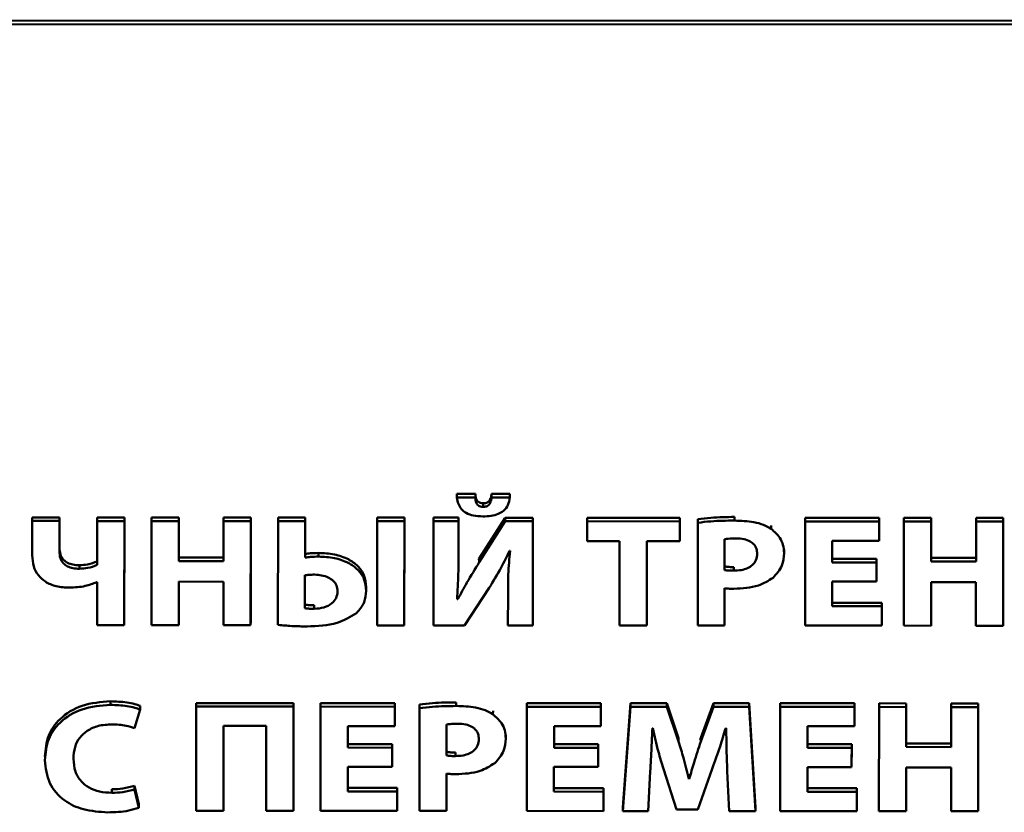
# Paper-space layout 'Лист1' of a CAD drawing. Units: millimetres. Extents: x -3645 to 3543, y -3127 to 2927.
# Drawn here: x -2506 to -2492, y -1108 to -1097 of the extents above; entities that cross this region are included whole.
import ezdxf

# ---------------------------------------------------------------- set-up
doc = ezdxf.new("R2010")
doc.units = ezdxf.units.MM

psp = doc.layouts.new('Лист1')

# ---------------------------------------------------------------- linework, layer by layer
at = {"color": 7, "linetype": 'Continuous', "lineweight": 50}
for p, q in [((-2464.868, -1097.029), (-2524.692, -1096.999)), ((-2464.868, -1097.079), (-2524.692, -1097.049)), ((-2499.591, -1103.557), (-2499.848, -1103.557)), ((-2499.848, -1103.607), (-2499.848, -1103.557)), ((-2499.591, -1103.607), (-2499.848, -1103.607)), ((-2499.591, -1103.607), (-2499.591, -1103.557)), ((-2499.482, -1103.737), (-2499.482, -1103.687)), ((-2499.366, -1103.607), (-2499.366, -1103.557)), ((-2499.115, -1103.557), (-2499.366, -1103.557)), ((-2499.115, -1103.607), (-2499.366, -1103.607)), ((-2499.115, -1103.607), (-2499.115, -1103.557)), ((-2505.722, -1103.933), (-2505.722, -1103.883)), ((-2505.347, -1103.883), (-2505.722, -1103.883)), ((-2505.722, -1103.933), (-2505.722, -1104.406)), ((-2505.347, -1103.933), (-2505.722, -1103.933)), ((-2505.347, -1103.933), (-2505.347, -1103.883)), ((-2505.347, -1104.3), (-2505.347, -1103.883)), ((-2505.347, -1104.35), (-2505.347, -1103.933)), ((-2504.823, -1103.934), (-2504.824, -1104.541)), ((-2504.823, -1103.934), (-2504.823, -1103.884)), ((-2504.448, -1103.884), (-2504.823, -1103.884)), ((-2504.448, -1103.934), (-2504.823, -1103.934)), ((-2504.449, -1105.325), (-2504.448, -1103.884)), ((-2504.449, -1105.375), (-2504.448, -1103.934)), ((-2504.448, -1103.934), (-2504.448, -1103.884)), ((-2504.073, -1103.934), (-2504.073, -1103.884)), ((-2503.695, -1103.884), (-2504.073, -1103.884)), ((-2504.073, -1103.934), (-2504.073, -1105.375)), ((-2503.695, -1103.934), (-2504.073, -1103.934)), ((-2503.695, -1103.934), (-2503.695, -1103.884)), ((-2503.695, -1104.438), (-2503.695, -1103.884)), ((-2503.695, -1104.488), (-2503.695, -1103.934)), ((-2503.075, -1103.935), (-2503.075, -1103.885)), ((-2502.7, -1103.885), (-2503.075, -1103.885)), ((-2502.7, -1103.935), (-2503.075, -1103.935)), ((-2503.075, -1103.935), (-2503.075, -1104.488)), ((-2502.701, -1105.376), (-2502.7, -1103.935)), ((-2502.7, -1103.935), (-2502.7, -1103.885)), ((-2502.7, -1105.326), (-2502.7, -1103.885)), ((-2502.322, -1103.935), (-2502.323, -1105.37)), ((-2502.322, -1103.935), (-2502.322, -1103.885)), ((-2501.947, -1103.885), (-2502.322, -1103.885)), ((-2501.947, -1103.935), (-2502.322, -1103.935)), ((-2501.947, -1103.935), (-2501.947, -1103.885)), ((-2501.947, -1104.388), (-2501.947, -1103.885)), ((-2501.947, -1104.438), (-2501.947, -1103.935)), ((-2500.949, -1103.936), (-2500.95, -1105.377)), ((-2500.949, -1103.936), (-2500.949, -1103.886)), ((-2500.574, -1103.886), (-2500.949, -1103.886)), ((-2500.574, -1103.936), (-2500.949, -1103.936)), ((-2500.575, -1105.327), (-2500.574, -1103.886)), ((-2500.575, -1105.377), (-2500.574, -1103.936)), ((-2500.574, -1103.936), (-2500.574, -1103.886)), ((-2500.169, -1103.936), (-2500.169, -1103.886)), ((-2499.823, -1103.886), (-2500.169, -1103.886)), ((-2500.169, -1103.936), (-2500.169, -1105.377)), ((-2499.824, -1103.936), (-2500.169, -1103.936)), ((-2499.824, -1103.936), (-2499.823, -1103.886)), ((-2499.824, -1104.314), (-2499.823, -1103.886)), ((-2499.824, -1104.364), (-2499.824, -1103.936)), ((-2499.179, -1103.887), (-2499.537, -1104.453)), ((-2499.179, -1103.937), (-2499.537, -1104.503)), ((-2499.179, -1103.937), (-2499.179, -1103.887)), ((-2498.794, -1103.887), (-2499.179, -1103.887)), ((-2498.794, -1103.937), (-2499.179, -1103.937)), ((-2498.794, -1103.937), (-2498.794, -1103.887)), ((-2498.794, -1105.328), (-2498.794, -1103.887)), ((-2498.794, -1105.378), (-2498.794, -1103.937)), ((-2498.043, -1103.937), (-2498.043, -1103.887)), ((-2496.764, -1103.888), (-2498.043, -1103.887)), ((-2498.043, -1103.937), (-2498.043, -1104.211)), ((-2496.764, -1103.938), (-2498.043, -1103.937)), ((-2496.764, -1103.938), (-2496.764, -1103.888)), ((-2496.764, -1104.161), (-2496.764, -1103.888)), ((-2496.764, -1104.211), (-2496.764, -1103.938)), ((-2496.514, -1103.957), (-2496.515, -1105.379)), ((-2496.514, -1103.957), (-2496.514, -1103.907)), ((-2496.006, -1103.927), (-2496.006, -1103.877)), ((-2495.03, -1103.939), (-2495.03, -1103.889)), ((-2494.003, -1103.889), (-2495.03, -1103.889)), ((-2495.03, -1103.939), (-2495.03, -1105.38)), ((-2494.003, -1103.939), (-2495.03, -1103.939)), ((-2494.003, -1103.939), (-2494.003, -1103.889)), ((-2494.003, -1104.156), (-2494.003, -1103.889)), ((-2494.003, -1104.206), (-2494.003, -1103.939)), ((-2493.662, -1103.939), (-2493.662, -1103.889)), ((-2493.284, -1103.889), (-2493.662, -1103.889)), ((-2493.662, -1103.939), (-2493.662, -1105.38)), ((-2493.284, -1103.939), (-2493.662, -1103.939)), ((-2493.285, -1104.443), (-2493.284, -1103.889)), ((-2493.285, -1104.493), (-2493.284, -1103.939)), ((-2493.284, -1103.939), (-2493.284, -1103.889)), ((-2492.664, -1103.94), (-2492.664, -1103.89)), ((-2492.289, -1103.89), (-2492.664, -1103.89)), ((-2492.664, -1103.94), (-2492.664, -1104.494)), ((-2492.289, -1103.94), (-2492.664, -1103.94)), ((-2492.29, -1105.331), (-2492.289, -1103.89)), ((-2492.29, -1105.381), (-2492.289, -1103.94)), ((-2492.289, -1103.94), (-2492.289, -1103.89)), ((-2495.497, -1104.043), (-2495.497, -1103.993)), ((-2498.043, -1104.211), (-2497.596, -1104.211)), ((-2497.596, -1104.211), (-2497.596, -1105.378)), ((-2497.219, -1105.379), (-2497.218, -1104.211)), ((-2497.219, -1105.329), (-2497.218, -1104.211)), ((-2497.218, -1104.211), (-2496.764, -1104.211)), ((-2496.764, -1104.211), (-2496.764, -1104.161)), ((-2496.142, -1104.186), (-2496.142, -1104.612)), ((-2496.142, -1104.186), (-2496.142, -1104.562)), ((-2494.653, -1104.206), (-2494.003, -1104.206)), ((-2494.653, -1104.506), (-2494.653, -1104.206)), ((-2494.653, -1104.456), (-2494.653, -1104.206)), ((-2494.003, -1104.206), (-2494.003, -1104.156)), ((-2505.347, -1104.35), (-2505.347, -1104.3)), ((-2499.824, -1104.364), (-2499.824, -1104.314)), ((-2499.824, -1104.381), (-2499.824, -1104.364)), ((-2499.119, -1104.345), (-2499.112, -1104.345)), ((-2495.319, -1104.377), (-2495.319, -1104.327)), ((-2503.695, -1104.488), (-2503.695, -1104.438)), ((-2503.075, -1104.438), (-2503.695, -1104.438)), ((-2503.075, -1104.488), (-2503.695, -1104.488)), ((-2501.947, -1104.438), (-2501.947, -1104.388)), ((-2501.762, -1104.425), (-2501.762, -1104.375)), ((-2499.537, -1104.453), (-2499.546, -1104.468)), ((-2499.537, -1104.503), (-2499.537, -1104.453)), ((-2495.319, -1104.383), (-2495.319, -1104.377)), ((-2494.653, -1104.506), (-2494.653, -1104.456)), ((-2494.04, -1104.456), (-2494.653, -1104.456)), ((-2494.04, -1104.506), (-2494.653, -1104.506)), ((-2494.04, -1104.506), (-2494.04, -1104.456)), ((-2494.04, -1104.721), (-2494.04, -1104.456)), ((-2494.04, -1104.771), (-2494.04, -1104.506)), ((-2493.285, -1104.493), (-2493.285, -1104.443)), ((-2492.664, -1104.444), (-2493.285, -1104.443)), ((-2492.664, -1104.494), (-2493.285, -1104.493)), ((-2505.068, -1104.594), (-2505.068, -1104.544)), ((-2496.142, -1104.612), (-2496.142, -1104.562)), ((-2496.016, -1104.62), (-2496.016, -1104.57)), ((-2504.831, -1104.78), (-2504.824, -1104.78)), ((-2504.824, -1104.78), (-2504.824, -1105.375)), ((-2503.696, -1104.772), (-2503.075, -1104.773)), ((-2503.696, -1105.375), (-2503.696, -1104.772)), ((-2503.696, -1105.325), (-2503.695, -1104.772)), ((-2503.075, -1104.773), (-2503.076, -1105.376)), ((-2501.95, -1104.683), (-2501.95, -1105.139)), ((-2501.95, -1104.683), (-2501.95, -1105.089)), ((-2494.653, -1104.77), (-2494.04, -1104.771)), ((-2494.653, -1105.113), (-2494.653, -1104.77)), ((-2494.653, -1105.063), (-2494.653, -1104.77)), ((-2494.04, -1104.771), (-2494.04, -1104.721)), ((-2493.285, -1104.777), (-2492.665, -1104.778)), ((-2493.285, -1105.381), (-2493.285, -1104.777)), ((-2493.285, -1105.331), (-2493.285, -1104.777)), ((-2492.665, -1104.778), (-2492.665, -1105.381)), ((-2501.103, -1104.898), (-2501.103, -1104.848)), ((-2501.103, -1104.904), (-2501.103, -1104.898)), ((-2499.74, -1105.377), (-2499.401, -1104.858)), ((-2499.139, -1104.892), (-2499.139, -1104.948)), ((-2496.142, -1105.379), (-2496.142, -1104.864)), ((-2496.142, -1105.329), (-2496.142, -1104.864)), ((-2499.834, -1105.016), (-2499.844, -1105.016)), ((-2499.834, -1105.016), (-2499.834, -1104.966)), ((-2499.139, -1104.952), (-2499.14, -1105.378)), ((-2501.95, -1105.139), (-2501.95, -1105.089)), ((-2501.821, -1105.148), (-2501.821, -1105.098)), ((-2494.653, -1105.113), (-2494.653, -1105.063)), ((-2493.969, -1105.063), (-2494.653, -1105.063)), ((-2493.969, -1105.113), (-2494.653, -1105.113)), ((-2493.969, -1105.113), (-2493.969, -1105.063)), ((-2493.969, -1105.33), (-2493.969, -1105.063)), ((-2493.969, -1105.38), (-2493.969, -1105.113)), ((-2504.449, -1105.375), (-2504.449, -1105.325)), ((-2503.696, -1105.375), (-2503.696, -1105.325)), ((-2502.701, -1105.376), (-2502.7, -1105.326)), ((-2500.575, -1105.377), (-2500.575, -1105.327)), ((-2498.794, -1105.378), (-2498.794, -1105.328)), ((-2504.824, -1105.375), (-2504.449, -1105.375)), ((-2504.073, -1105.375), (-2503.696, -1105.375)), ((-2503.076, -1105.376), (-2502.701, -1105.376)), ((-2500.95, -1105.377), (-2500.575, -1105.377)), ((-2500.169, -1105.377), (-2499.74, -1105.377)), ((-2499.14, -1105.378), (-2498.794, -1105.378)), ((-2497.596, -1105.378), (-2497.219, -1105.379)), ((-2497.219, -1105.379), (-2497.219, -1105.329)), ((-2496.515, -1105.379), (-2496.142, -1105.379)), ((-2496.142, -1105.379), (-2496.142, -1105.329)), ((-2495.03, -1105.38), (-2493.969, -1105.38)), ((-2493.969, -1105.38), (-2493.969, -1105.33)), ((-2493.662, -1105.38), (-2493.285, -1105.381)), ((-2493.285, -1105.381), (-2493.285, -1105.331)), ((-2492.665, -1105.381), (-2492.29, -1105.381)), ((-2492.29, -1105.381), (-2492.29, -1105.331)), ((-2504.639, -1106.477), (-2504.639, -1106.427)), ((-2504.306, -1106.799), (-2504.23, -1106.541)), ((-2504.23, -1106.541), (-2504.23, -1106.491)), ((-2503.454, -1106.501), (-2503.454, -1106.451)), ((-2502.108, -1106.451), (-2503.454, -1106.451)), ((-2503.454, -1106.501), (-2503.454, -1107.942)), ((-2502.108, -1106.501), (-2503.454, -1106.501)), ((-2502.109, -1107.892), (-2502.108, -1106.451)), ((-2502.109, -1107.942), (-2502.108, -1106.501)), ((-2502.108, -1106.501), (-2502.108, -1106.451)), ((-2501.733, -1106.501), (-2501.733, -1106.451)), ((-2500.706, -1106.452), (-2501.733, -1106.451)), ((-2501.733, -1106.501), (-2501.733, -1107.943)), ((-2500.706, -1106.502), (-2501.733, -1106.501)), ((-2500.706, -1106.502), (-2500.706, -1106.452)), ((-2500.706, -1106.719), (-2500.706, -1106.452)), ((-2500.706, -1106.769), (-2500.706, -1106.502)), ((-2500.365, -1106.521), (-2500.365, -1106.471)), ((-2500.365, -1106.521), (-2500.365, -1107.943)), ((-2499.856, -1106.492), (-2499.856, -1106.442)), ((-2498.881, -1106.503), (-2498.881, -1106.453)), ((-2497.854, -1106.453), (-2498.881, -1106.453)), ((-2498.881, -1106.503), (-2498.881, -1107.944)), ((-2497.854, -1106.503), (-2498.881, -1106.503)), ((-2497.854, -1106.503), (-2497.854, -1106.453)), ((-2497.854, -1106.72), (-2497.854, -1106.453)), ((-2497.854, -1106.77), (-2497.854, -1106.503)), ((-2497.444, -1106.454), (-2497.55, -1107.895)), ((-2497.444, -1106.504), (-2497.55, -1107.945)), ((-2497.444, -1106.504), (-2497.444, -1106.454)), ((-2496.942, -1106.454), (-2497.444, -1106.454)), ((-2496.942, -1106.504), (-2497.444, -1106.504)), ((-2496.942, -1106.504), (-2496.942, -1106.454)), ((-2496.779, -1106.935), (-2496.942, -1106.454)), ((-2496.779, -1106.985), (-2496.942, -1106.504)), ((-2496.296, -1106.454), (-2496.473, -1106.933)), ((-2496.296, -1106.504), (-2496.473, -1106.983)), ((-2496.296, -1106.504), (-2496.296, -1106.454)), ((-2495.804, -1106.454), (-2496.296, -1106.454)), ((-2495.804, -1106.504), (-2496.296, -1106.504)), ((-2495.804, -1106.504), (-2495.804, -1106.454)), ((-2495.713, -1107.896), (-2495.804, -1106.454)), ((-2495.713, -1107.946), (-2495.804, -1106.504)), ((-2495.374, -1106.505), (-2495.375, -1107.946)), ((-2495.374, -1106.505), (-2495.374, -1106.455)), ((-2494.347, -1106.455), (-2495.374, -1106.455)), ((-2494.347, -1106.505), (-2495.374, -1106.505)), ((-2494.347, -1106.505), (-2494.347, -1106.455)), ((-2494.347, -1106.722), (-2494.347, -1106.455)), ((-2494.347, -1106.772), (-2494.347, -1106.505)), ((-2494.006, -1106.505), (-2494.007, -1107.946)), ((-2494.006, -1106.505), (-2494.006, -1106.455)), ((-2493.629, -1106.456), (-2494.006, -1106.455)), ((-2493.629, -1106.506), (-2494.006, -1106.505)), ((-2493.629, -1106.506), (-2493.629, -1106.456)), ((-2493.629, -1107.009), (-2493.629, -1106.456)), ((-2493.629, -1107.059), (-2493.629, -1106.506)), ((-2493.008, -1106.506), (-2493.009, -1107.06)), ((-2493.008, -1106.506), (-2493.008, -1106.456)), ((-2492.633, -1106.456), (-2493.008, -1106.456)), ((-2492.633, -1106.506), (-2493.008, -1106.506)), ((-2492.634, -1107.897), (-2492.633, -1106.456)), ((-2492.634, -1107.947), (-2492.633, -1106.506)), ((-2492.633, -1106.506), (-2492.633, -1106.456)), ((-2499.348, -1106.607), (-2499.347, -1106.557)), ((-2503.077, -1107.942), (-2503.076, -1106.768)), ((-2503.077, -1107.892), (-2503.076, -1106.768)), ((-2503.076, -1106.768), (-2502.486, -1106.768)), ((-2502.486, -1106.768), (-2502.486, -1107.942)), ((-2501.356, -1106.769), (-2500.706, -1106.769)), ((-2501.356, -1107.068), (-2501.356, -1106.769)), ((-2501.356, -1107.018), (-2501.356, -1106.769)), ((-2500.706, -1106.769), (-2500.706, -1106.719)), ((-2499.992, -1106.75), (-2499.993, -1107.176)), ((-2499.992, -1106.75), (-2499.993, -1107.126)), ((-2498.503, -1106.77), (-2497.854, -1106.77)), ((-2498.503, -1107.07), (-2498.503, -1106.77)), ((-2498.503, -1107.02), (-2498.503, -1106.77)), ((-2497.854, -1106.77), (-2497.854, -1106.72)), ((-2497.142, -1106.801), (-2497.137, -1106.801)), ((-2496.128, -1106.801), (-2496.12, -1106.801)), ((-2494.997, -1106.772), (-2494.347, -1106.772)), ((-2494.997, -1107.072), (-2494.997, -1106.772)), ((-2494.997, -1107.022), (-2494.997, -1106.772)), ((-2494.347, -1106.772), (-2494.347, -1106.722)), ((-2499.17, -1106.941), (-2499.17, -1106.891)), ((-2499.17, -1106.948), (-2499.17, -1106.941)), ((-2496.779, -1106.985), (-2496.779, -1106.935)), ((-2496.473, -1106.933), (-2496.482, -1106.96)), ((-2496.473, -1106.983), (-2496.473, -1106.933)), ((-2501.356, -1107.068), (-2501.356, -1107.018)), ((-2500.743, -1107.019), (-2501.356, -1107.018)), ((-2500.743, -1107.069), (-2501.356, -1107.068)), ((-2500.743, -1107.069), (-2500.743, -1107.019)), ((-2500.743, -1107.284), (-2500.743, -1107.019)), ((-2500.743, -1107.334), (-2500.743, -1107.069)), ((-2498.503, -1107.07), (-2498.503, -1107.02)), ((-2497.891, -1107.02), (-2498.503, -1107.02)), ((-2497.891, -1107.07), (-2498.503, -1107.07)), ((-2497.891, -1107.07), (-2497.891, -1107.02)), ((-2497.891, -1107.285), (-2497.891, -1107.02)), ((-2497.891, -1107.335), (-2497.891, -1107.07)), ((-2494.997, -1107.072), (-2494.997, -1107.022)), ((-2494.384, -1107.022), (-2494.997, -1107.022)), ((-2494.384, -1107.072), (-2494.997, -1107.072)), ((-2494.385, -1107.287), (-2494.384, -1107.022)), ((-2494.385, -1107.337), (-2494.384, -1107.072)), ((-2494.384, -1107.072), (-2494.384, -1107.022)), ((-2493.629, -1107.059), (-2493.629, -1107.009)), ((-2493.009, -1107.01), (-2493.629, -1107.009)), ((-2493.009, -1107.06), (-2493.629, -1107.059)), ((-2499.993, -1107.176), (-2499.993, -1107.126)), ((-2499.866, -1107.185), (-2499.866, -1107.135)), ((-2501.356, -1107.333), (-2500.743, -1107.334)), ((-2501.356, -1107.676), (-2501.356, -1107.333)), ((-2501.356, -1107.626), (-2501.356, -1107.333)), ((-2500.743, -1107.334), (-2500.743, -1107.284)), ((-2498.504, -1107.335), (-2497.891, -1107.335)), ((-2498.504, -1107.677), (-2498.504, -1107.335)), ((-2498.504, -1107.627), (-2498.504, -1107.335)), ((-2497.891, -1107.335), (-2497.891, -1107.285)), ((-2496.987, -1107.363), (-2496.809, -1107.922)), ((-2496.515, -1107.922), (-2496.313, -1107.359)), ((-2494.997, -1107.336), (-2494.385, -1107.337)), ((-2494.997, -1107.679), (-2494.997, -1107.336)), ((-2494.997, -1107.629), (-2494.997, -1107.336)), ((-2494.385, -1107.337), (-2494.385, -1107.287)), ((-2493.629, -1107.344), (-2493.009, -1107.344)), ((-2493.629, -1107.947), (-2493.629, -1107.344)), ((-2493.629, -1107.897), (-2493.629, -1107.344)), ((-2493.009, -1107.344), (-2493.009, -1107.947)), ((-2499.993, -1107.944), (-2499.993, -1107.428)), ((-2499.993, -1107.894), (-2499.993, -1107.428)), ((-2497.202, -1107.945), (-2497.172, -1107.397)), ((-2496.639, -1107.5), (-2496.639, -1107.45)), ((-2496.631, -1107.45), (-2496.639, -1107.45)), ((-2496.631, -1107.5), (-2496.639, -1107.5)), ((-2496.631, -1107.5), (-2496.631, -1107.45)), ((-2496.106, -1107.394), (-2496.081, -1107.945)), ((-2504.62, -1107.693), (-2504.62, -1107.643)), ((-2504.306, -1107.646), (-2504.306, -1107.596)), ((-2504.25, -1107.851), (-2504.306, -1107.596)), ((-2501.356, -1107.676), (-2501.356, -1107.626)), ((-2500.672, -1107.626), (-2501.356, -1107.626)), ((-2500.672, -1107.676), (-2500.672, -1107.626)), ((-2500.672, -1107.893), (-2500.672, -1107.626)), ((-2498.504, -1107.677), (-2498.504, -1107.627)), ((-2497.82, -1107.628), (-2498.504, -1107.627)), ((-2497.82, -1107.678), (-2497.82, -1107.628)), ((-2497.82, -1107.895), (-2497.82, -1107.628)), ((-2494.997, -1107.679), (-2494.997, -1107.629)), ((-2494.313, -1107.629), (-2494.997, -1107.629)), ((-2494.313, -1107.679), (-2494.313, -1107.629)), ((-2494.313, -1107.896), (-2494.313, -1107.629)), ((-2504.25, -1107.901), (-2504.306, -1107.646)), ((-2500.672, -1107.676), (-2501.356, -1107.676)), ((-2500.672, -1107.943), (-2500.672, -1107.676)), ((-2497.82, -1107.678), (-2498.504, -1107.677)), ((-2497.82, -1107.945), (-2497.82, -1107.678)), ((-2494.313, -1107.679), (-2494.997, -1107.679)), ((-2494.313, -1107.946), (-2494.313, -1107.679)), ((-2504.25, -1107.901), (-2504.25, -1107.851)), ((-2503.077, -1107.942), (-2503.077, -1107.892)), ((-2502.109, -1107.942), (-2502.109, -1107.892)), ((-2500.672, -1107.943), (-2500.672, -1107.893)), ((-2499.993, -1107.944), (-2499.993, -1107.894)), ((-2497.82, -1107.945), (-2497.82, -1107.895)), ((-2497.55, -1107.945), (-2497.55, -1107.895)), ((-2495.713, -1107.946), (-2495.713, -1107.896)), ((-2494.313, -1107.946), (-2494.313, -1107.896)), ((-2493.629, -1107.947), (-2493.629, -1107.897)), ((-2492.634, -1107.947), (-2492.634, -1107.897)), ((-2503.454, -1107.942), (-2503.077, -1107.942)), ((-2502.486, -1107.942), (-2502.109, -1107.942)), ((-2501.733, -1107.943), (-2500.672, -1107.943)), ((-2500.365, -1107.943), (-2499.993, -1107.944)), ((-2498.881, -1107.944), (-2497.82, -1107.945)), ((-2497.55, -1107.945), (-2497.202, -1107.945)), ((-2496.809, -1107.922), (-2496.515, -1107.922)), ((-2496.081, -1107.945), (-2495.713, -1107.946)), ((-2495.375, -1107.946), (-2494.313, -1107.946)), ((-2494.007, -1107.946), (-2493.629, -1107.947)), ((-2493.009, -1107.947), (-2492.634, -1107.947))]:
    psp.add_line(p, q, dxfattribs=at)
for points, knots in [([(-2499.848, -1103.607), (-2499.843, -1103.637), (-2499.833, -1103.695), (-2499.788, -1103.77), (-2499.716, -1103.828), (-2499.612, -1103.865), (-2499.531, -1103.868), (-2499.487, -1103.87)], [0, 0, 0, 0, 0.202128, 0.377412, 0.543464, 0.752854, 1, 1, 1, 1]), ([(-2499.482, -1103.687), (-2499.495, -1103.686), (-2499.52, -1103.685), (-2499.552, -1103.67), (-2499.575, -1103.642), (-2499.588, -1103.604), (-2499.59, -1103.574), (-2499.591, -1103.557)], [0, 0, 0, 0, 0.187115, 0.346358, 0.506463, 0.727171, 1, 1, 1, 1]), ([(-2499.482, -1103.737), (-2499.496, -1103.736), (-2499.52, -1103.735), (-2499.552, -1103.72), (-2499.575, -1103.692), (-2499.588, -1103.654), (-2499.59, -1103.624), (-2499.591, -1103.607)], [0, 0, 0, 0, 0.1871146, 0.3463577, 0.5064632, 0.727171, 1, 1, 1, 1]), ([(-2499.487, -1103.87), (-2499.449, -1103.868), (-2499.377, -1103.866), (-2499.278, -1103.84), (-2499.194, -1103.792), (-2499.131, -1103.711), (-2499.12, -1103.644), (-2499.115, -1103.607)], [0, 0, 0, 0, 0.212558, 0.39814, 0.566916, 0.767027, 1, 1, 1, 1]), ([(-2499.366, -1103.557), (-2499.369, -1103.578), (-2499.375, -1103.614), (-2499.398, -1103.656), (-2499.426, -1103.677), (-2499.452, -1103.686), (-2499.472, -1103.687), (-2499.482, -1103.687)], [0, 0, 0, 0, 0.339333, 0.602675, 0.72613, 0.854222, 1, 1, 1, 1]), ([(-2499.366, -1103.607), (-2499.369, -1103.628), (-2499.375, -1103.664), (-2499.398, -1103.706), (-2499.426, -1103.727), (-2499.452, -1103.736), (-2499.472, -1103.737), (-2499.482, -1103.737)], [0, 0, 0, 0, 0.3393332, 0.6026746, 0.7261301, 0.854222, 1, 1, 1, 1]), ([(-2496.006, -1103.877), (-2496.115, -1103.878), (-2496.285, -1103.88), (-2496.453, -1103.9), (-2496.514, -1103.907)], [0, 0, 0, 0, 0.640419, 1, 1, 1, 1]), ([(-2496.006, -1103.927), (-2496.115, -1103.928), (-2496.285, -1103.93), (-2496.454, -1103.95), (-2496.514, -1103.957)], [0, 0, 0, 0, 0.640419, 1, 1, 1, 1]), ([(-2495.497, -1104.043), (-2495.531, -1104.023), (-2495.605, -1103.98), (-2495.778, -1103.936), (-2495.915, -1103.931), (-2496.006, -1103.927)], [0, 0, 0, 0, 0.23211, 0.494673, 1, 1, 1, 1]), ([(-2495.319, -1104.377), (-2495.323, -1104.339), (-2495.329, -1104.265), (-2495.382, -1104.144), (-2495.454, -1104.081), (-2495.497, -1104.043)], [0, 0, 0, 0, 0.30072, 0.583027, 1, 1, 1, 1]), ([(-2495.986, -1104.173), (-2496.021, -1104.173), (-2496.074, -1104.174), (-2496.125, -1104.183), (-2496.142, -1104.186)], [0, 0, 0, 0, 0.674113, 1, 1, 1, 1]), ([(-2495.692, -1104.385), (-2495.694, -1104.362), (-2495.697, -1104.317), (-2495.732, -1104.258), (-2495.791, -1104.21), (-2495.879, -1104.178), (-2495.948, -1104.175), (-2495.986, -1104.173)], [0, 0, 0, 0, 0.184857, 0.352845, 0.520365, 0.739009, 1, 1, 1, 1]), ([(-2505.068, -1104.544), (-2505.099, -1104.543), (-2505.157, -1104.541), (-2505.235, -1104.515), (-2505.299, -1104.468), (-2505.341, -1104.393), (-2505.345, -1104.333), (-2505.347, -1104.3)], [0, 0, 0, 0, 0.203479, 0.380354, 0.545482, 0.751727, 1, 1, 1, 1]), ([(-2505.068, -1104.594), (-2505.099, -1104.593), (-2505.157, -1104.591), (-2505.235, -1104.565), (-2505.299, -1104.518), (-2505.342, -1104.443), (-2505.345, -1104.383), (-2505.347, -1104.35)], [0, 0, 0, 0, 0.203479, 0.380354, 0.545482, 0.751727, 1, 1, 1, 1]), ([(-2499.844, -1105.016), (-2499.837, -1104.899), (-2499.825, -1104.682), (-2499.824, -1104.464), (-2499.824, -1104.364)], [0, 0, 0, 0, 0.539135, 1, 1, 1, 1]), ([(-2499.401, -1104.858), (-2499.344, -1104.765), (-2499.24, -1104.598), (-2499.157, -1104.423), (-2499.119, -1104.345)], [0, 0, 0, 0, 0.555658, 1, 1, 1, 1]), ([(-2499.112, -1104.345), (-2499.122, -1104.454), (-2499.139, -1104.656), (-2499.139, -1104.859), (-2499.139, -1104.952)], [0, 0, 0, 0, 0.539199, 1, 1, 1, 1]), ([(-2505.722, -1104.406), (-2505.719, -1104.458), (-2505.713, -1104.555), (-2505.648, -1104.684), (-2505.54, -1104.783), (-2505.386, -1104.845), (-2505.267, -1104.852), (-2505.204, -1104.855)], [0, 0, 0, 0, 0.218267, 0.402804, 0.572117, 0.775222, 1, 1, 1, 1]), ([(-2504.824, -1104.491), (-2504.867, -1104.508), (-2504.946, -1104.537), (-2505.031, -1104.542), (-2505.068, -1104.544)], [0, 0, 0, 0, 0.556515, 1, 1, 1, 1]), ([(-2501.762, -1104.375), (-2501.798, -1104.376), (-2501.86, -1104.378), (-2501.922, -1104.385), (-2501.947, -1104.388)], [0, 0, 0, 0, 0.591607, 1, 1, 1, 1]), ([(-2501.762, -1104.425), (-2501.798, -1104.426), (-2501.861, -1104.428), (-2501.922, -1104.435), (-2501.947, -1104.438)], [0, 0, 0, 0, 0.5916068, 1, 1, 1, 1]), ([(-2501.103, -1104.848), (-2501.108, -1104.792), (-2501.118, -1104.686), (-2501.212, -1104.551), (-2501.355, -1104.45), (-2501.545, -1104.386), (-2501.688, -1104.379), (-2501.762, -1104.375)], [0, 0, 0, 0, 0.199674, 0.377601, 0.552918, 0.769631, 1, 1, 1, 1]), ([(-2501.103, -1104.898), (-2501.108, -1104.842), (-2501.118, -1104.736), (-2501.212, -1104.601), (-2501.356, -1104.5), (-2501.545, -1104.436), (-2501.688, -1104.429), (-2501.762, -1104.425)], [0, 0, 0, 0, 0.1996744, 0.377601, 0.5529177, 0.7696314, 1, 1, 1, 1]), ([(-2499.537, -1104.503), (-2499.595, -1104.597), (-2499.7, -1104.765), (-2499.793, -1104.939), (-2499.834, -1105.016)], [0, 0, 0, 0, 0.556037, 1, 1, 1, 1]), ([(-2496.016, -1104.62), (-2495.981, -1104.619), (-2495.916, -1104.616), (-2495.827, -1104.59), (-2495.753, -1104.544), (-2495.701, -1104.473), (-2495.695, -1104.415), (-2495.692, -1104.385)], [0, 0, 0, 0, 0.219201, 0.410594, 0.5836, 0.782124, 1, 1, 1, 1]), ([(-2495.473, -1104.719), (-2495.424, -1104.665), (-2495.333, -1104.564), (-2495.324, -1104.436), (-2495.319, -1104.377)], [0, 0, 0, 0, 0.533849, 1, 1, 1, 1]), ([(-2504.824, -1104.541), (-2504.867, -1104.558), (-2504.946, -1104.587), (-2505.031, -1104.592), (-2505.068, -1104.594)], [0, 0, 0, 0, 0.556515, 1, 1, 1, 1]), ([(-2496.142, -1104.562), (-2496.121, -1104.565), (-2496.079, -1104.57), (-2496.037, -1104.57), (-2496.016, -1104.57)], [0, 0, 0, 0, 0.496052, 1, 1, 1, 1]), ([(-2496.142, -1104.612), (-2496.121, -1104.615), (-2496.079, -1104.62), (-2496.037, -1104.62), (-2496.016, -1104.62)], [0, 0, 0, 0, 0.496052, 1, 1, 1, 1]), ([(-2505.204, -1104.855), (-2505.132, -1104.851), (-2505.002, -1104.845), (-2504.883, -1104.8), (-2504.831, -1104.78)], [0, 0, 0, 0, 0.560848, 1, 1, 1, 1]), ([(-2501.816, -1104.675), (-2501.843, -1104.675), (-2501.888, -1104.676), (-2501.932, -1104.681), (-2501.95, -1104.683)], [0, 0, 0, 0, 0.599765, 1, 1, 1, 1]), ([(-2501.498, -1104.906), (-2501.501, -1104.878), (-2501.506, -1104.825), (-2501.556, -1104.758), (-2501.629, -1104.711), (-2501.718, -1104.681), (-2501.784, -1104.677), (-2501.816, -1104.675)], [0, 0, 0, 0, 0.207917, 0.392764, 0.573703, 0.78915, 1, 1, 1, 1]), ([(-2496.013, -1104.87), (-2495.896, -1104.865), (-2495.698, -1104.857), (-2495.538, -1104.759), (-2495.473, -1104.719)], [0, 0, 0, 0, 0.591597, 1, 1, 1, 1]), ([(-2501.821, -1105.148), (-2501.776, -1105.144), (-2501.687, -1105.137), (-2501.579, -1105.082), (-2501.509, -1105), (-2501.502, -1104.938), (-2501.498, -1104.906)], [0, 0, 0, 0, 0.28551, 0.556893, 0.768211, 1, 1, 1, 1]), ([(-2501.236, -1105.208), (-2501.195, -1105.16), (-2501.115, -1105.067), (-2501.107, -1104.952), (-2501.103, -1104.898)], [0, 0, 0, 0, 0.523536, 1, 1, 1, 1]), ([(-2496.142, -1104.864), (-2496.12, -1104.866), (-2496.077, -1104.87), (-2496.034, -1104.87), (-2496.013, -1104.87)], [0, 0, 0, 0, 0.518628, 1, 1, 1, 1]), ([(-2501.95, -1105.089), (-2501.928, -1105.092), (-2501.886, -1105.098), (-2501.843, -1105.098), (-2501.821, -1105.098)], [0, 0, 0, 0, 0.505508, 1, 1, 1, 1]), ([(-2501.95, -1105.139), (-2501.928, -1105.142), (-2501.886, -1105.148), (-2501.843, -1105.148), (-2501.821, -1105.148)], [0, 0, 0, 0, 0.505508, 1, 1, 1, 1]), ([(-2501.92, -1105.391), (-2501.776, -1105.387), (-2501.527, -1105.381), (-2501.323, -1105.259), (-2501.236, -1105.208)], [0, 0, 0, 0, 0.576357, 1, 1, 1, 1]), ([(-2502.323, -1105.37), (-2502.259, -1105.376), (-2502.126, -1105.389), (-2501.991, -1105.391), (-2501.92, -1105.391)], [0, 0, 0, 0, 0.4730961, 1, 1, 1, 1]), ([(-2504.639, -1106.427), (-2504.774, -1106.437), (-2505.034, -1106.459), (-2505.341, -1106.645), (-2505.521, -1106.904), (-2505.539, -1107.092), (-2505.548, -1107.192)], [0, 0, 0, 0, 0.282099, 0.545317, 0.758534, 1, 1, 1, 1]), ([(-2504.639, -1106.477), (-2504.774, -1106.487), (-2505.034, -1106.509), (-2505.341, -1106.695), (-2505.521, -1106.954), (-2505.539, -1107.142), (-2505.548, -1107.242)], [0, 0, 0, 0, 0.282099, 0.545317, 0.758534, 1, 1, 1, 1]), ([(-2504.23, -1106.491), (-2504.254, -1106.482), (-2504.313, -1106.46), (-2504.45, -1106.434), (-2504.563, -1106.43), (-2504.639, -1106.427)], [0, 0, 0, 0, 0.190671, 0.455879, 1, 1, 1, 1]), ([(-2504.23, -1106.541), (-2504.254, -1106.532), (-2504.313, -1106.51), (-2504.45, -1106.484), (-2504.563, -1106.48), (-2504.639, -1106.477)], [0, 0, 0, 0, 0.1906712, 0.4558788, 1, 1, 1, 1]), ([(-2499.856, -1106.442), (-2499.965, -1106.443), (-2500.136, -1106.444), (-2500.304, -1106.464), (-2500.365, -1106.471)], [0, 0, 0, 0, 0.640402, 1, 1, 1, 1]), ([(-2499.856, -1106.492), (-2499.965, -1106.493), (-2500.136, -1106.494), (-2500.304, -1106.514), (-2500.365, -1106.521)], [0, 0, 0, 0, 0.640402, 1, 1, 1, 1]), ([(-2499.348, -1106.607), (-2499.382, -1106.587), (-2499.456, -1106.545), (-2499.629, -1106.5), (-2499.766, -1106.495), (-2499.856, -1106.492)], [0, 0, 0, 0, 0.232419, 0.495063, 1, 1, 1, 1]), ([(-2499.17, -1106.941), (-2499.173, -1106.903), (-2499.179, -1106.83), (-2499.232, -1106.709), (-2499.304, -1106.645), (-2499.348, -1106.607)], [0, 0, 0, 0, 0.30128, 0.583565, 1, 1, 1, 1]), ([(-2505.153, -1107.223), (-2505.15, -1107.168), (-2505.143, -1107.066), (-2505.075, -1106.931), (-2504.963, -1106.826), (-2504.807, -1106.757), (-2504.685, -1106.75), (-2504.622, -1106.746)], [0, 0, 0, 0, 0.219369, 0.407286, 0.579766, 0.782488, 1, 1, 1, 1]), ([(-2504.622, -1106.746), (-2504.555, -1106.749), (-2504.447, -1106.754), (-2504.345, -1106.787), (-2504.306, -1106.799)], [0, 0, 0, 0, 0.616037, 1, 1, 1, 1]), ([(-2499.837, -1106.737), (-2499.872, -1106.738), (-2499.924, -1106.738), (-2499.976, -1106.747), (-2499.992, -1106.75)], [0, 0, 0, 0, 0.673709, 1, 1, 1, 1]), ([(-2499.543, -1106.95), (-2499.545, -1106.926), (-2499.548, -1106.882), (-2499.582, -1106.822), (-2499.642, -1106.774), (-2499.73, -1106.742), (-2499.799, -1106.739), (-2499.837, -1106.737)], [0, 0, 0, 0, 0.185192, 0.353379, 0.520953, 0.739442, 1, 1, 1, 1]), ([(-2497.172, -1107.397), (-2497.166, -1107.288), (-2497.155, -1107.089), (-2497.146, -1106.89), (-2497.142, -1106.801)], [0, 0, 0, 0, 0.552535, 1, 1, 1, 1]), ([(-2497.137, -1106.801), (-2497.113, -1106.909), (-2497.069, -1107.098), (-2497.012, -1107.284), (-2496.987, -1107.363)], [0, 0, 0, 0, 0.571536, 1, 1, 1, 1]), ([(-2496.313, -1107.359), (-2496.276, -1107.257), (-2496.208, -1107.072), (-2496.153, -1106.885), (-2496.128, -1106.801)], [0, 0, 0, 0, 0.554186, 1, 1, 1, 1]), ([(-2496.12, -1106.801), (-2496.119, -1106.916), (-2496.117, -1107.114), (-2496.109, -1107.311), (-2496.106, -1107.394)], [0, 0, 0, 0, 0.583442, 1, 1, 1, 1]), ([(-2499.866, -1107.185), (-2499.831, -1107.183), (-2499.766, -1107.18), (-2499.677, -1107.154), (-2499.604, -1107.108), (-2499.551, -1107.037), (-2499.546, -1106.98), (-2499.543, -1106.95)], [0, 0, 0, 0, 0.2191, 0.41054, 0.583666, 0.782267, 1, 1, 1, 1]), ([(-2499.323, -1107.283), (-2499.275, -1107.229), (-2499.184, -1107.128), (-2499.175, -1107.001), (-2499.17, -1106.941)], [0, 0, 0, 0, 0.534241, 1, 1, 1, 1]), ([(-2496.639, -1107.5), (-2496.662, -1107.403), (-2496.704, -1107.231), (-2496.756, -1107.06), (-2496.779, -1106.985)], [0, 0, 0, 0, 0.560111, 1, 1, 1, 1]), ([(-2496.473, -1106.983), (-2496.504, -1107.079), (-2496.56, -1107.251), (-2496.61, -1107.424), (-2496.631, -1107.5)], [0, 0, 0, 0, 0.558351, 1, 1, 1, 1]), ([(-2504.62, -1107.693), (-2504.679, -1107.69), (-2504.789, -1107.684), (-2504.938, -1107.628), (-2505.058, -1107.533), (-2505.14, -1107.393), (-2505.149, -1107.282), (-2505.153, -1107.223)], [0, 0, 0, 0, 0.203199, 0.38355, 0.554557, 0.763492, 1, 1, 1, 1]), ([(-2499.993, -1107.126), (-2499.972, -1107.129), (-2499.93, -1107.135), (-2499.888, -1107.135), (-2499.866, -1107.135)], [0, 0, 0, 0, 0.496339, 1, 1, 1, 1]), ([(-2499.993, -1107.176), (-2499.972, -1107.179), (-2499.93, -1107.185), (-2499.888, -1107.185), (-2499.866, -1107.185)], [0, 0, 0, 0, 0.496339, 1, 1, 1, 1]), ([(-2505.548, -1107.242), (-2505.537, -1107.35), (-2505.514, -1107.56), (-2505.302, -1107.806), (-2505.005, -1107.943), (-2504.792, -1107.956), (-2504.677, -1107.963)], [0, 0, 0, 0, 0.274985, 0.531458, 0.746851, 1, 1, 1, 1]), ([(-2499.864, -1107.435), (-2499.747, -1107.43), (-2499.549, -1107.422), (-2499.389, -1107.323), (-2499.323, -1107.283)], [0, 0, 0, 0, 0.591212, 1, 1, 1, 1]), ([(-2499.993, -1107.428), (-2499.97, -1107.43), (-2499.928, -1107.434), (-2499.885, -1107.434), (-2499.864, -1107.435)], [0, 0, 0, 0, 0.51911, 1, 1, 1, 1]), ([(-2504.306, -1107.596), (-2504.36, -1107.611), (-2504.462, -1107.638), (-2504.569, -1107.642), (-2504.62, -1107.643)], [0, 0, 0, 0, 0.52364, 1, 1, 1, 1]), ([(-2504.306, -1107.646), (-2504.36, -1107.661), (-2504.462, -1107.688), (-2504.569, -1107.692), (-2504.62, -1107.693)], [0, 0, 0, 0, 0.52364, 1, 1, 1, 1]), ([(-2504.677, -1107.963), (-2504.579, -1107.96), (-2504.433, -1107.957), (-2504.295, -1107.915), (-2504.25, -1107.901)], [0, 0, 0, 0, 0.667159, 1, 1, 1, 1])]:
    psp.add_open_spline(points, degree=3, knots=knots, dxfattribs=at)

doc.saveas('drawing.dxf')
